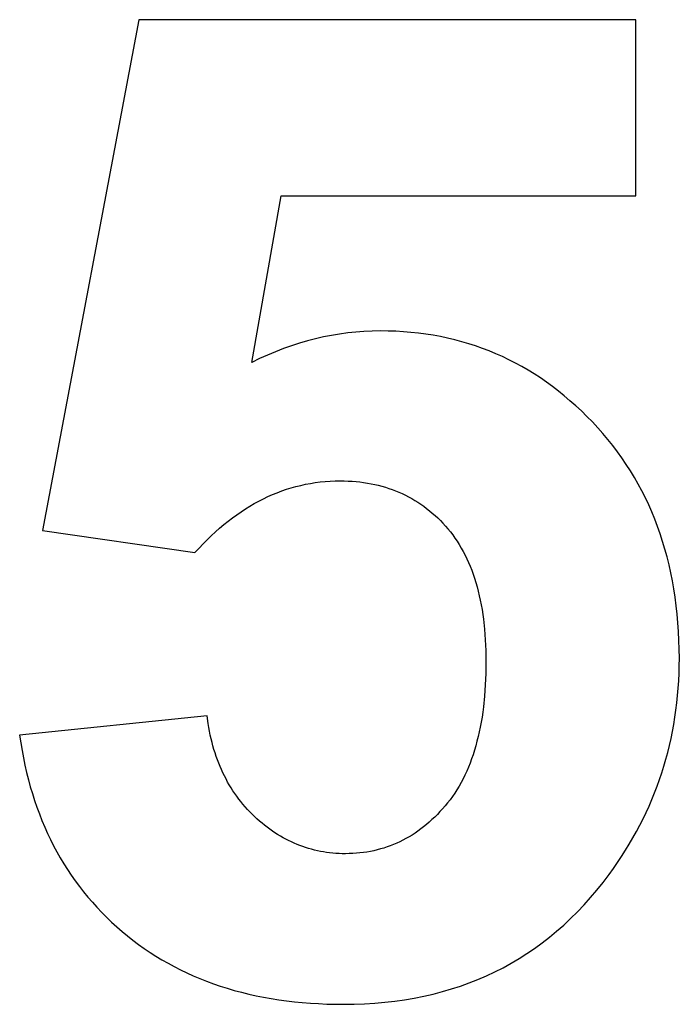
# Model space of a CAD drawing. Units: millimetres. Extents: x -350 to 1988, y 2910 to 3860.
# Drawn here: x 1246 to 1330, y 3156 to 3281 of the extents above; entities that cross this region are included whole.
import ezdxf

# ---------------------------------------------------------------- set-up
doc = ezdxf.new("R2010")
doc.units = ezdxf.units.MM
doc.layers.add('DWG', color=7, linetype='Continuous', true_color=0x000000)

msp = doc.modelspace()

# ---------------------------------------------------------------- linework, layer by layer
at = {"layer": 'DWG', "color": 2, "true_color": 0xffff00}
for p, q in [((1261.6, 3280.94, 843.12), (1249.32, 3215.88, 843.12)), ((1324.95, 3280.94, 843.12), (1261.6, 3280.94, 843.12)), ((1324.95, 3258.52, 843.12), (1324.95, 3280.94, 843.12)), ((1276.01, 3237.29, 843.12), (1279.76, 3258.52, 843.12)), ((1279.76, 3258.52, 843.12), (1324.95, 3258.52, 843.12)), ((1288.23, 3241.04, 843.12), (1287.19, 3240.9, 843.12)), ((1289.26, 3241.15, 843.12), (1288.23, 3241.04, 843.12)), ((1290.3, 3241.23, 843.12), (1289.26, 3241.15, 843.12)), ((1291.34, 3241.28, 843.12), (1290.3, 3241.23, 843.12)), ((1292.38, 3241.29, 843.12), (1291.34, 3241.28, 843.12)), ((1293.37, 3241.28, 843.12), (1292.38, 3241.29, 843.12)), ((1294.36, 3241.25, 843.12), (1293.37, 3241.28, 843.12)), ((1295.33, 3241.19, 843.12), (1294.36, 3241.25, 843.12)), ((1296.29, 3241.11, 843.12), (1295.33, 3241.19, 843.12)), ((1297.25, 3241.01, 843.12), (1296.29, 3241.11, 843.12)), ((1283.09, 3240.02, 843.12), (1282.07, 3239.73, 843.12)), ((1284.11, 3240.29, 843.12), (1283.09, 3240.02, 843.12)), ((1285.14, 3240.53, 843.12), (1284.11, 3240.29, 843.12)), ((1286.16, 3240.73, 843.12), (1285.14, 3240.53, 843.12)), ((1287.19, 3240.9, 843.12), (1286.16, 3240.73, 843.12)), ((1298.19, 3240.89, 843.12), (1297.25, 3241.01, 843.12)), ((1299.13, 3240.74, 843.12), (1298.19, 3240.89, 843.12)), ((1300.05, 3240.57, 843.12), (1299.13, 3240.74, 843.12)), ((1300.97, 3240.38, 843.12), (1300.05, 3240.57, 843.12)), ((1301.87, 3240.16, 843.12), (1300.97, 3240.38, 843.12)), ((1302.77, 3239.92, 843.12), (1301.87, 3240.16, 843.12)), ((1303.66, 3239.66, 843.12), (1302.77, 3239.92, 843.12)), ((1279.03, 3238.65, 843.12), (1278.02, 3238.22, 843.12)), ((1280.04, 3239.04, 843.12), (1279.03, 3238.65, 843.12)), ((1281.05, 3239.4, 843.12), (1280.04, 3239.04, 843.12)), ((1282.07, 3239.73, 843.12), (1281.05, 3239.4, 843.12)), ((1304.54, 3239.38, 843.12), (1303.66, 3239.66, 843.12)), ((1305.4, 3239.07, 843.12), (1304.54, 3239.38, 843.12)), ((1306.26, 3238.74, 843.12), (1305.4, 3239.07, 843.12)), ((1307.11, 3238.39, 843.12), (1306.26, 3238.74, 843.12)), ((1277.01, 3237.77, 843.12), (1276.01, 3237.29, 843.12)), ((1278.02, 3238.22, 843.12), (1277.01, 3237.77, 843.12)), ((1307.95, 3238.02, 843.12), (1307.11, 3238.39, 843.12)), ((1308.78, 3237.62, 843.12), (1307.95, 3238.02, 843.12)), ((1309.6, 3237.2, 843.12), (1308.78, 3237.62, 843.12)), ((1310.41, 3236.76, 843.12), (1309.6, 3237.2, 843.12)), ((1311.22, 3236.3, 843.12), (1310.41, 3236.76, 843.12)), ((1312.01, 3235.81, 843.12), (1311.22, 3236.3, 843.12)), ((1312.79, 3235.3, 843.12), (1312.01, 3235.81, 843.12)), ((1313.57, 3234.77, 843.12), (1312.79, 3235.3, 843.12)), ((1314.33, 3234.22, 843.12), (1313.57, 3234.77, 843.12)), ((1315.08, 3233.64, 843.12), (1314.33, 3234.22, 843.12)), ((1315.83, 3233.04, 843.12), (1315.08, 3233.64, 843.12)), ((1316.56, 3232.41, 843.12), (1315.83, 3233.04, 843.12)), ((1317.29, 3231.77, 843.12), (1316.56, 3232.41, 843.12)), ((1318.01, 3231.1, 843.12), (1317.29, 3231.77, 843.12)), ((1318.71, 3230.41, 843.12), (1318.01, 3231.1, 843.12)), ((1319.41, 3229.7, 843.12), (1318.71, 3230.41, 843.12)), ((1320.09, 3228.97, 843.12), (1319.41, 3229.7, 843.12)), ((1320.75, 3228.22, 843.12), (1320.09, 3228.97, 843.12)), ((1321.39, 3227.46, 843.12), (1320.75, 3228.22, 843.12)), ((1322.01, 3226.69, 843.12), (1321.39, 3227.46, 843.12)), ((1322.6, 3225.9, 843.12), (1322.01, 3226.69, 843.12)), ((1323.18, 3225.11, 843.12), (1322.6, 3225.9, 843.12)), ((1323.73, 3224.29, 843.12), (1323.18, 3225.11, 843.12)), ((1324.26, 3223.47, 843.12), (1323.73, 3224.29, 843.12)), ((1324.77, 3222.63, 843.12), (1324.26, 3223.47, 843.12)), ((1325.26, 3221.77, 843.12), (1324.77, 3222.63, 843.12)), ((1279.83, 3220.91, 843.12), (1280.43, 3221.12, 843.12)), ((1280.43, 3221.12, 843.12), (1281.03, 3221.3, 843.12)), ((1281.03, 3221.3, 843.12), (1281.63, 3221.47, 843.12)), ((1281.63, 3221.47, 843.12), (1282.24, 3221.62, 843.12)), ((1282.24, 3221.62, 843.12), (1282.85, 3221.76, 843.12)), ((1282.85, 3221.76, 843.12), (1283.47, 3221.87, 843.12)), ((1283.47, 3221.87, 843.12), (1284.09, 3221.97, 843.12)), ((1284.09, 3221.97, 843.12), (1284.72, 3222.05, 843.12)), ((1284.72, 3222.05, 843.12), (1285.35, 3222.11, 843.12)), ((1285.35, 3222.11, 843.12), (1285.98, 3222.16, 843.12)), ((1285.98, 3222.16, 843.12), (1286.62, 3222.18, 843.12)), ((1286.62, 3222.18, 843.12), (1287.27, 3222.19, 843.12)), ((1287.27, 3222.19, 843.12), (1287.78, 3222.19, 843.12)), ((1287.78, 3222.19, 843.12), (1288.29, 3222.17, 843.12)), ((1288.29, 3222.17, 843.12), (1288.79, 3222.14, 843.12)), ((1288.79, 3222.14, 843.12), (1289.29, 3222.1, 843.12)), ((1289.29, 3222.1, 843.12), (1289.77, 3222.05, 843.12)), ((1289.77, 3222.05, 843.12), (1290.26, 3221.99, 843.12)), ((1290.26, 3221.99, 843.12), (1290.74, 3221.92, 843.12)), ((1290.74, 3221.92, 843.12), (1291.21, 3221.83, 843.12)), ((1291.21, 3221.83, 843.12), (1291.67, 3221.74, 843.12)), ((1291.67, 3221.74, 843.12), (1292.13, 3221.63, 843.12)), ((1292.13, 3221.63, 843.12), (1292.58, 3221.51, 843.12)), ((1292.58, 3221.51, 843.12), (1293.03, 3221.38, 843.12)), ((1293.03, 3221.38, 843.12), (1293.47, 3221.24, 843.12)), ((1293.47, 3221.24, 843.12), (1293.91, 3221.09, 843.12)), ((1293.91, 3221.09, 843.12), (1294.34, 3220.93, 843.12)), ((1325.72, 3220.91, 843.12), (1325.26, 3221.77, 843.12)), ((1276.91, 3219.62, 843.12), (1277.48, 3219.91, 843.12)), ((1277.48, 3219.91, 843.12), (1278.06, 3220.19, 843.12)), ((1278.06, 3220.19, 843.12), (1278.65, 3220.45, 843.12)), ((1278.65, 3220.45, 843.12), (1279.24, 3220.69, 843.12)), ((1279.24, 3220.69, 843.12), (1279.83, 3220.91, 843.12)), ((1294.34, 3220.93, 843.12), (1294.76, 3220.75, 843.12)), ((1294.76, 3220.75, 843.12), (1295.18, 3220.57, 843.12)), ((1295.18, 3220.57, 843.12), (1295.59, 3220.37, 843.12)), ((1295.59, 3220.37, 843.12), (1295.99, 3220.16, 843.12)), ((1295.99, 3220.16, 843.12), (1296.39, 3219.95, 843.12)), ((1296.39, 3219.95, 843.12), (1296.78, 3219.71, 843.12)), ((1296.78, 3219.71, 843.12), (1297.17, 3219.47, 843.12)), ((1326.17, 3220.03, 843.12), (1325.72, 3220.91, 843.12)), ((1326.59, 3219.13, 843.12), (1326.17, 3220.03, 843.12)), ((1274.64, 3218.26, 843.12), (1275.2, 3218.63, 843.12)), ((1275.2, 3218.63, 843.12), (1275.77, 3218.98, 843.12)), ((1275.77, 3218.98, 843.12), (1276.33, 3219.31, 843.12)), ((1276.33, 3219.31, 843.12), (1276.91, 3219.62, 843.12)), ((1297.17, 3219.47, 843.12), (1297.55, 3219.22, 843.12)), ((1297.55, 3219.22, 843.12), (1297.92, 3218.96, 843.12)), ((1297.92, 3218.96, 843.12), (1298.29, 3218.68, 843.12)), ((1298.29, 3218.68, 843.12), (1298.65, 3218.39, 843.12)), ((1326.99, 3218.23, 843.12), (1326.59, 3219.13, 843.12)), ((1272.99, 3217.06, 843.12), (1273.54, 3217.48, 843.12)), ((1273.54, 3217.48, 843.12), (1274.09, 3217.88, 843.12)), ((1274.09, 3217.88, 843.12), (1274.64, 3218.26, 843.12)), ((1298.65, 3218.39, 843.12), (1299.01, 3218.1, 843.12)), ((1299.01, 3218.1, 843.12), (1299.36, 3217.79, 843.12)), ((1299.36, 3217.79, 843.12), (1299.7, 3217.47, 843.12)), ((1299.7, 3217.47, 843.12), (1300.04, 3217.13, 843.12)), ((1327.37, 3217.31, 843.12), (1326.99, 3218.23, 843.12)), ((1327.72, 3216.37, 843.12), (1327.37, 3217.31, 843.12)), ((1271.37, 3215.7, 843.12), (1271.91, 3216.17, 843.12)), ((1271.91, 3216.17, 843.12), (1272.45, 3216.62, 843.12)), ((1272.45, 3216.62, 843.12), (1272.99, 3217.06, 843.12)), ((1300.04, 3217.13, 843.12), (1300.37, 3216.79, 843.12)), ((1300.37, 3216.79, 843.12), (1300.7, 3216.44, 843.12)), ((1300.7, 3216.44, 843.12), (1301.01, 3216.07, 843.12)), ((1301.01, 3216.07, 843.12), (1301.32, 3215.7, 843.12)), ((1328.06, 3215.43, 843.12), (1327.72, 3216.37, 843.12)), ((1249.32, 3215.88, 843.12), (1268.76, 3213.07, 843.12)), ((1269.8, 3214.17, 843.12), (1270.32, 3214.7, 843.12)), ((1270.32, 3214.7, 843.12), (1270.84, 3215.21, 843.12)), ((1270.84, 3215.21, 843.12), (1271.37, 3215.7, 843.12)), ((1301.32, 3215.7, 843.12), (1301.62, 3215.31, 843.12)), ((1301.62, 3215.31, 843.12), (1301.9, 3214.91, 843.12)), ((1301.9, 3214.91, 843.12), (1302.18, 3214.5, 843.12)), ((1328.37, 3214.47, 843.12), (1328.06, 3215.43, 843.12)), ((1268.76, 3213.07, 843.12), (1269.28, 3213.63, 843.12)), ((1269.28, 3213.63, 843.12), (1269.8, 3214.17, 843.12)), ((1302.18, 3214.5, 843.12), (1302.45, 3214.08, 843.12)), ((1302.45, 3214.08, 843.12), (1302.71, 3213.64, 843.12)), ((1302.71, 3213.64, 843.12), (1302.95, 3213.2, 843.12)), ((1328.67, 3213.49, 843.12), (1328.37, 3214.47, 843.12)), ((1328.94, 3212.5, 843.12), (1328.67, 3213.49, 843.12)), ((1302.95, 3213.2, 843.12), (1303.19, 3212.75, 843.12)), ((1303.19, 3212.75, 843.12), (1303.42, 3212.28, 843.12)), ((1303.42, 3212.28, 843.12), (1303.63, 3211.8, 843.12)), ((1329.19, 3211.5, 843.12), (1328.94, 3212.5, 843.12)), ((1303.63, 3211.8, 843.12), (1303.84, 3211.31, 843.12)), ((1303.84, 3211.31, 843.12), (1304.04, 3210.81, 843.12)), ((1329.41, 3210.49, 843.12), (1329.19, 3211.5, 843.12)), ((1304.04, 3210.81, 843.12), (1304.22, 3210.3, 843.12)), ((1304.22, 3210.3, 843.12), (1304.4, 3209.78, 843.12)), ((1304.4, 3209.78, 843.12), (1304.56, 3209.24, 843.12)), ((1329.62, 3209.46, 843.12), (1329.41, 3210.49, 843.12)), ((1304.56, 3209.24, 843.12), (1304.72, 3208.7, 843.12)), ((1304.72, 3208.7, 843.12), (1304.87, 3208.14, 843.12)), ((1329.8, 3208.42, 843.12), (1329.62, 3209.46, 843.12)), ((1329.97, 3207.36, 843.12), (1329.8, 3208.42, 843.12)), ((1304.87, 3208.14, 843.12), (1305, 3207.57, 843.12)), ((1305, 3207.57, 843.12), (1305.13, 3207, 843.12)), ((1330.11, 3206.29, 843.12), (1329.97, 3207.36, 843.12)), ((1305.13, 3207, 843.12), (1305.24, 3206.41, 843.12)), ((1305.24, 3206.41, 843.12), (1305.35, 3205.8, 843.12)), ((1330.23, 3205.21, 843.12), (1330.11, 3206.29, 843.12)), ((1305.35, 3205.8, 843.12), (1305.45, 3205.19, 843.12)), ((1305.45, 3205.19, 843.12), (1305.53, 3204.57, 843.12)), ((1330.32, 3204.12, 843.12), (1330.23, 3205.21, 843.12)), ((1305.53, 3204.57, 843.12), (1305.67, 3203.29, 843.12)), ((1330.4, 3203.01, 843.12), (1330.32, 3204.12, 843.12)), ((1305.67, 3203.29, 843.12), (1305.77, 3201.96, 843.12)), ((1330.45, 3201.88, 843.12), (1330.4, 3203.01, 843.12)), ((1305.77, 3201.96, 843.12), (1305.83, 3200.59, 843.12)), ((1330.49, 3200.75, 843.12), (1330.45, 3201.88, 843.12)), ((1305.83, 3200.59, 843.12), (1305.85, 3199.17, 843.12)), ((1330.5, 3199.6, 843.12), (1330.49, 3200.75, 843.12)), ((1305.85, 3199.17, 843.12), (1305.83, 3197.66, 843.12)), ((1330.46, 3197.68, 843.12), (1330.49, 3198.64, 843.12)), ((1330.49, 3198.64, 843.12), (1330.5, 3199.6, 843.12)), ((1305.83, 3197.66, 843.12), (1305.77, 3196.2, 843.12)), ((1330.42, 3196.73, 843.12), (1330.46, 3197.68, 843.12)), ((1305.77, 3196.2, 843.12), (1305.67, 3194.78, 843.12)), ((1330.36, 3195.79, 843.12), (1330.42, 3196.73, 843.12)), ((1305.67, 3194.78, 843.12), (1305.53, 3193.42, 843.12)), ((1330.18, 3193.93, 843.12), (1330.28, 3194.86, 843.12)), ((1330.28, 3194.86, 843.12), (1330.36, 3195.79, 843.12)), ((1305.53, 3193.42, 843.12), (1305.44, 3192.75, 843.12)), ((1330.07, 3193, 843.12), (1330.18, 3193.93, 843.12)), ((1270.3, 3192.26, 843.12), (1246.42, 3189.79, 843.12)), ((1270.44, 3191.27, 843.12), (1270.3, 3192.26, 843.12)), ((1305.35, 3192.1, 843.12), (1305.24, 3191.46, 843.12)), ((1305.44, 3192.75, 843.12), (1305.35, 3192.1, 843.12)), ((1329.94, 3192.09, 843.12), (1330.07, 3193, 843.12)), ((1270.53, 3190.78, 843.12), (1270.44, 3191.27, 843.12)), ((1305.24, 3191.46, 843.12), (1305.12, 3190.83, 843.12)), ((1329.62, 3190.28, 843.12), (1329.79, 3191.18, 843.12)), ((1329.79, 3191.18, 843.12), (1329.94, 3192.09, 843.12)), ((1246.42, 3189.79, 843.12), (1246.57, 3188.82, 843.12)), ((1270.62, 3190.29, 843.12), (1270.53, 3190.78, 843.12)), ((1270.72, 3189.82, 843.12), (1270.62, 3190.29, 843.12)), ((1270.82, 3189.35, 843.12), (1270.72, 3189.82, 843.12)), ((1304.86, 3189.61, 843.12), (1304.71, 3189.02, 843.12)), ((1305, 3190.22, 843.12), (1304.86, 3189.61, 843.12)), ((1305.12, 3190.83, 843.12), (1305, 3190.22, 843.12)), ((1329.44, 3189.38, 843.12), (1329.62, 3190.28, 843.12)), ((1246.57, 3188.82, 843.12), (1246.72, 3187.86, 843.12)), ((1270.94, 3188.88, 843.12), (1270.82, 3189.35, 843.12)), ((1271.06, 3188.43, 843.12), (1270.94, 3188.88, 843.12)), ((1271.19, 3187.97, 843.12), (1271.06, 3188.43, 843.12)), ((1304.55, 3188.44, 843.12), (1304.39, 3187.87, 843.12)), ((1304.71, 3189.02, 843.12), (1304.55, 3188.44, 843.12)), ((1329.02, 3187.61, 843.12), (1329.24, 3188.49, 843.12)), ((1329.24, 3188.49, 843.12), (1329.44, 3189.38, 843.12)), ((1246.72, 3187.86, 843.12), (1246.9, 3186.91, 843.12)), ((1271.33, 3187.53, 843.12), (1271.19, 3187.97, 843.12)), ((1271.48, 3187.09, 843.12), (1271.33, 3187.53, 843.12)), ((1271.63, 3186.66, 843.12), (1271.48, 3187.09, 843.12)), ((1304.21, 3187.31, 843.12), (1304.02, 3186.77, 843.12)), ((1304.39, 3187.87, 843.12), (1304.21, 3187.31, 843.12)), ((1328.78, 3186.73, 843.12), (1329.02, 3187.61, 843.12)), ((1246.9, 3186.91, 843.12), (1247.09, 3185.97, 843.12)), ((1247.09, 3185.97, 843.12), (1247.3, 3185.05, 843.12)), ((1271.79, 3186.24, 843.12), (1271.63, 3186.66, 843.12)), ((1271.96, 3185.82, 843.12), (1271.79, 3186.24, 843.12)), ((1303.82, 3186.24, 843.12), (1303.61, 3185.72, 843.12)), ((1304.02, 3186.77, 843.12), (1303.82, 3186.24, 843.12)), ((1328.26, 3185, 843.12), (1328.53, 3185.86, 843.12)), ((1328.53, 3185.86, 843.12), (1328.78, 3186.73, 843.12)), ((1247.3, 3185.05, 843.12), (1247.53, 3184.13, 843.12)), ((1272.14, 3185.41, 843.12), (1271.96, 3185.82, 843.12)), ((1272.32, 3185.01, 843.12), (1272.14, 3185.41, 843.12)), ((1272.52, 3184.61, 843.12), (1272.32, 3185.01, 843.12)), ((1272.72, 3184.22, 843.12), (1272.52, 3184.61, 843.12)), ((1303.17, 3184.71, 843.12), (1302.93, 3184.23, 843.12)), ((1303.4, 3185.21, 843.12), (1303.17, 3184.71, 843.12)), ((1303.61, 3185.72, 843.12), (1303.4, 3185.21, 843.12)), ((1327.97, 3184.14, 843.12), (1328.26, 3185, 843.12)), ((1247.53, 3184.13, 843.12), (1247.78, 3183.23, 843.12)), ((1272.93, 3183.83, 843.12), (1272.72, 3184.22, 843.12)), ((1273.14, 3183.46, 843.12), (1272.93, 3183.83, 843.12)), ((1273.37, 3183.08, 843.12), (1273.14, 3183.46, 843.12)), ((1302.68, 3183.76, 843.12), (1302.42, 3183.3, 843.12)), ((1302.93, 3184.23, 843.12), (1302.68, 3183.76, 843.12)), ((1327.66, 3183.29, 843.12), (1327.97, 3184.14, 843.12)), ((1247.78, 3183.23, 843.12), (1248.04, 3182.35, 843.12)), ((1248.04, 3182.35, 843.12), (1248.32, 3181.47, 843.12)), ((1273.6, 3182.72, 843.12), (1273.37, 3183.08, 843.12)), ((1273.84, 3182.36, 843.12), (1273.6, 3182.72, 843.12)), ((1274.09, 3182.01, 843.12), (1273.84, 3182.36, 843.12)), ((1301.87, 3182.42, 843.12), (1301.58, 3181.99, 843.12)), ((1302.15, 3182.85, 843.12), (1301.87, 3182.42, 843.12)), ((1302.42, 3183.3, 843.12), (1302.15, 3182.85, 843.12)), ((1327, 3181.61, 843.12), (1327.34, 3182.44, 843.12)), ((1327.34, 3182.44, 843.12), (1327.66, 3183.29, 843.12)), ((1248.32, 3181.47, 843.12), (1248.61, 3180.61, 843.12)), ((1274.34, 3181.66, 843.12), (1274.09, 3182.01, 843.12)), ((1274.61, 3181.33, 843.12), (1274.34, 3181.66, 843.12)), ((1274.88, 3180.99, 843.12), (1274.61, 3181.33, 843.12)), ((1275.16, 3180.67, 843.12), (1274.88, 3180.99, 843.12)), ((1300.97, 3181.18, 843.12), (1300.65, 3180.8, 843.12)), ((1301.28, 3181.58, 843.12), (1300.97, 3181.18, 843.12)), ((1301.58, 3181.99, 843.12), (1301.28, 3181.58, 843.12)), ((1326.64, 3180.77, 843.12), (1327, 3181.61, 843.12)), ((1248.61, 3180.61, 843.12), (1248.93, 3179.76, 843.12)), ((1248.93, 3179.76, 843.12), (1249.26, 3178.92, 843.12)), ((1275.44, 3180.35, 843.12), (1275.16, 3180.67, 843.12)), ((1275.74, 3180.04, 843.12), (1275.44, 3180.35, 843.12)), ((1276.04, 3179.73, 843.12), (1275.74, 3180.04, 843.12)), ((1276.35, 3179.43, 843.12), (1276.04, 3179.73, 843.12)), ((1299.66, 3179.71, 843.12), (1299.32, 3179.37, 843.12)), ((1299.99, 3180.06, 843.12), (1299.66, 3179.71, 843.12)), ((1300.33, 3180.42, 843.12), (1299.99, 3180.06, 843.12)), ((1300.65, 3180.8, 843.12), (1300.33, 3180.42, 843.12)), ((1325.87, 3179.13, 843.12), (1326.26, 3179.95, 843.12)), ((1326.26, 3179.95, 843.12), (1326.64, 3180.77, 843.12)), ((1249.26, 3178.92, 843.12), (1249.61, 3178.1, 843.12)), ((1276.67, 3179.14, 843.12), (1276.35, 3179.43, 843.12)), ((1276.99, 3178.86, 843.12), (1276.67, 3179.14, 843.12)), ((1277.31, 3178.59, 843.12), (1276.99, 3178.86, 843.12)), ((1277.63, 3178.32, 843.12), (1277.31, 3178.59, 843.12)), ((1277.96, 3178.07, 843.12), (1277.63, 3178.32, 843.12)), ((1298.27, 3178.42, 843.12), (1297.91, 3178.13, 843.12)), ((1298.62, 3178.72, 843.12), (1298.27, 3178.42, 843.12)), ((1298.97, 3179.04, 843.12), (1298.62, 3178.72, 843.12)), ((1299.32, 3179.37, 843.12), (1298.97, 3179.04, 843.12)), ((1325.03, 3177.51, 843.12), (1325.46, 3178.32, 843.12)), ((1325.46, 3178.32, 843.12), (1325.87, 3179.13, 843.12)), ((1249.61, 3178.1, 843.12), (1249.97, 3177.29, 843.12)), ((1249.97, 3177.29, 843.12), (1250.35, 3176.49, 843.12)), ((1278.29, 3177.82, 843.12), (1277.96, 3178.07, 843.12)), ((1278.63, 3177.59, 843.12), (1278.29, 3177.82, 843.12)), ((1278.96, 3177.36, 843.12), (1278.63, 3177.59, 843.12)), ((1279.3, 3177.14, 843.12), (1278.96, 3177.36, 843.12)), ((1279.65, 3176.94, 843.12), (1279.3, 3177.14, 843.12)), ((1296.43, 3177.08, 843.12), (1296.05, 3176.85, 843.12)), ((1296.81, 3177.33, 843.12), (1296.43, 3177.08, 843.12)), ((1297.18, 3177.58, 843.12), (1296.81, 3177.33, 843.12)), ((1297.55, 3177.85, 843.12), (1297.18, 3177.58, 843.12)), ((1297.91, 3178.13, 843.12), (1297.55, 3177.85, 843.12)), ((1324.59, 3176.71, 843.12), (1325.03, 3177.51, 843.12)), ((1250.35, 3176.49, 843.12), (1250.75, 3175.7, 843.12)), ((1279.99, 3176.74, 843.12), (1279.65, 3176.94, 843.12)), ((1280.34, 3176.55, 843.12), (1279.99, 3176.74, 843.12)), ((1280.69, 3176.37, 843.12), (1280.34, 3176.55, 843.12)), ((1281.05, 3176.2, 843.12), (1280.69, 3176.37, 843.12)), ((1281.41, 3176.04, 843.12), (1281.05, 3176.2, 843.12)), ((1281.77, 3175.88, 843.12), (1281.41, 3176.04, 843.12)), ((1282.13, 3175.74, 843.12), (1281.77, 3175.88, 843.12)), ((1294.07, 3175.87, 843.12), (1293.66, 3175.71, 843.12)), ((1294.48, 3176.04, 843.12), (1294.07, 3175.87, 843.12)), ((1294.88, 3176.22, 843.12), (1294.48, 3176.04, 843.12)), ((1295.27, 3176.42, 843.12), (1294.88, 3176.22, 843.12)), ((1295.66, 3176.63, 843.12), (1295.27, 3176.42, 843.12)), ((1296.05, 3176.85, 843.12), (1295.66, 3176.63, 843.12)), ((1323.64, 3175.14, 843.12), (1324.12, 3175.92, 843.12)), ((1324.12, 3175.92, 843.12), (1324.59, 3176.71, 843.12)), ((1250.75, 3175.7, 843.12), (1251.17, 3174.93, 843.12)), ((1251.17, 3174.93, 843.12), (1251.6, 3174.17, 843.12)), ((1282.5, 3175.61, 843.12), (1282.13, 3175.74, 843.12)), ((1282.87, 3175.48, 843.12), (1282.5, 3175.61, 843.12)), ((1283.24, 3175.37, 843.12), (1282.87, 3175.48, 843.12)), ((1283.62, 3175.26, 843.12), (1283.24, 3175.37, 843.12)), ((1283.99, 3175.16, 843.12), (1283.62, 3175.26, 843.12)), ((1284.38, 3175.07, 843.12), (1283.99, 3175.16, 843.12)), ((1284.76, 3175, 843.12), (1284.38, 3175.07, 843.12)), ((1285.15, 3174.93, 843.12), (1284.76, 3175, 843.12)), ((1285.54, 3174.87, 843.12), (1285.15, 3174.93, 843.12)), ((1285.93, 3174.82, 843.12), (1285.54, 3174.87, 843.12)), ((1286.33, 3174.77, 843.12), (1285.93, 3174.82, 843.12)), ((1286.73, 3174.74, 843.12), (1286.33, 3174.77, 843.12)), ((1287.13, 3174.72, 843.12), (1286.73, 3174.74, 843.12)), ((1287.54, 3174.7, 843.12), (1287.13, 3174.72, 843.12)), ((1287.95, 3174.7, 843.12), (1287.54, 3174.7, 843.12)), ((1288.42, 3174.71, 843.12), (1287.95, 3174.7, 843.12)), ((1288.88, 3174.72, 843.12), (1288.42, 3174.71, 843.12)), ((1289.34, 3174.75, 843.12), (1288.88, 3174.72, 843.12)), ((1289.79, 3174.8, 843.12), (1289.34, 3174.75, 843.12)), ((1290.24, 3174.85, 843.12), (1289.79, 3174.8, 843.12)), ((1290.68, 3174.91, 843.12), (1290.24, 3174.85, 843.12)), ((1291.12, 3174.99, 843.12), (1290.68, 3174.91, 843.12)), ((1291.56, 3175.08, 843.12), (1291.12, 3174.99, 843.12)), ((1291.99, 3175.18, 843.12), (1291.56, 3175.08, 843.12)), ((1292.41, 3175.3, 843.12), (1291.99, 3175.18, 843.12)), ((1292.83, 3175.42, 843.12), (1292.41, 3175.3, 843.12)), ((1293.25, 3175.56, 843.12), (1292.83, 3175.42, 843.12)), ((1293.66, 3175.71, 843.12), (1293.25, 3175.56, 843.12)), ((1323.14, 3174.36, 843.12), (1323.64, 3175.14, 843.12)), ((1251.6, 3174.17, 843.12), (1252.05, 3173.42, 843.12)), ((1252.05, 3173.42, 843.12), (1252.52, 3172.68, 843.12)), ((1322.09, 3172.82, 843.12), (1322.63, 3173.58, 843.12)), ((1322.63, 3173.58, 843.12), (1323.14, 3174.36, 843.12)), ((1252.52, 3172.68, 843.12), (1253, 3171.95, 843.12)), ((1320.77, 3171.04, 843.12), (1321.54, 3172.06, 843.12)), ((1321.54, 3172.06, 843.12), (1322.09, 3172.82, 843.12)), ((1253, 3171.95, 843.12), (1253.51, 3171.24, 843.12)), ((1253.51, 3171.24, 843.12), (1254.03, 3170.54, 843.12)), ((1319.98, 3170.05, 843.12), (1320.77, 3171.04, 843.12)), ((1254.03, 3170.54, 843.12), (1254.56, 3169.86, 843.12)), ((1254.56, 3169.86, 843.12), (1255.11, 3169.18, 843.12)), ((1319.17, 3169.1, 843.12), (1319.98, 3170.05, 843.12)), ((1255.11, 3169.18, 843.12), (1255.69, 3168.52, 843.12)), ((1255.69, 3168.52, 843.12), (1256.27, 3167.87, 843.12)), ((1318.35, 3168.18, 843.12), (1319.17, 3169.1, 843.12)), ((1256.27, 3167.87, 843.12), (1256.88, 3167.23, 843.12)), ((1256.88, 3167.23, 843.12), (1257.5, 3166.61, 843.12)), ((1316.64, 3166.44, 843.12), (1317.5, 3167.29, 843.12)), ((1317.5, 3167.29, 843.12), (1318.35, 3168.18, 843.12)), ((1257.5, 3166.61, 843.12), (1258.14, 3166, 843.12)), ((1258.14, 3166, 843.12), (1258.8, 3165.4, 843.12)), ((1315.76, 3165.61, 843.12), (1316.64, 3166.44, 843.12)), ((1258.8, 3165.4, 843.12), (1259.47, 3164.81, 843.12)), ((1259.47, 3164.81, 843.12), (1260.16, 3164.24, 843.12)), ((1313.94, 3164.06, 843.12), (1314.86, 3164.82, 843.12)), ((1314.86, 3164.82, 843.12), (1315.76, 3165.61, 843.12)), ((1260.16, 3164.24, 843.12), (1260.86, 3163.68, 843.12)), ((1260.86, 3163.68, 843.12), (1261.57, 3163.15, 843.12)), ((1312.04, 3162.64, 843.12), (1313, 3163.33, 843.12)), ((1313, 3163.33, 843.12), (1313.94, 3164.06, 843.12)), ((1261.57, 3163.15, 843.12), (1262.3, 3162.63, 843.12)), ((1262.3, 3162.63, 843.12), (1263.04, 3162.13, 843.12)), ((1263.04, 3162.13, 843.12), (1263.79, 3161.65, 843.12)), ((1311.07, 3161.98, 843.12), (1312.04, 3162.64, 843.12)), ((1263.79, 3161.65, 843.12), (1264.55, 3161.19, 843.12)), ((1264.55, 3161.19, 843.12), (1265.33, 3160.74, 843.12)), ((1308.03, 3160.18, 843.12), (1309.06, 3160.75, 843.12)), ((1309.06, 3160.75, 843.12), (1310.07, 3161.35, 843.12)), ((1310.07, 3161.35, 843.12), (1311.07, 3161.98, 843.12)), ((1265.33, 3160.74, 843.12), (1266.11, 3160.32, 843.12)), ((1266.11, 3160.32, 843.12), (1266.92, 3159.91, 843.12)), ((1266.92, 3159.91, 843.12), (1267.73, 3159.52, 843.12)), ((1267.73, 3159.52, 843.12), (1268.55, 3159.15, 843.12)), ((1305.92, 3159.15, 843.12), (1306.98, 3159.65, 843.12)), ((1306.98, 3159.65, 843.12), (1308.03, 3160.18, 843.12)), ((1268.55, 3159.15, 843.12), (1269.39, 3158.79, 843.12)), ((1269.39, 3158.79, 843.12), (1270.24, 3158.46, 843.12)), ((1270.24, 3158.46, 843.12), (1271.11, 3158.14, 843.12)), ((1302.6, 3157.84, 843.12), (1303.73, 3158.25, 843.12)), ((1303.73, 3158.25, 843.12), (1304.83, 3158.68, 843.12)), ((1304.83, 3158.68, 843.12), (1305.92, 3159.15, 843.12)), ((1271.11, 3158.14, 843.12), (1271.98, 3157.84, 843.12)), ((1271.98, 3157.84, 843.12), (1272.87, 3157.56, 843.12)), ((1272.87, 3157.56, 843.12), (1273.77, 3157.29, 843.12)), ((1273.77, 3157.29, 843.12), (1274.68, 3157.05, 843.12)), ((1274.68, 3157.05, 843.12), (1275.61, 3156.82, 843.12)), ((1299.13, 3156.82, 843.12), (1300.3, 3157.13, 843.12)), ((1300.3, 3157.13, 843.12), (1301.46, 3157.47, 843.12)), ((1301.46, 3157.47, 843.12), (1302.6, 3157.84, 843.12)), ((1275.61, 3156.82, 843.12), (1276.55, 3156.61, 843.12)), ((1276.55, 3156.61, 843.12), (1277.5, 3156.42, 843.12)), ((1277.5, 3156.42, 843.12), (1278.46, 3156.25, 843.12)), ((1278.46, 3156.25, 843.12), (1279.44, 3156.1, 843.12)), ((1279.44, 3156.1, 843.12), (1280.43, 3155.96, 843.12)), ((1280.43, 3155.96, 843.12), (1281.43, 3155.84, 843.12)), ((1281.43, 3155.84, 843.12), (1282.44, 3155.74, 843.12)), ((1282.44, 3155.74, 843.12), (1283.47, 3155.66, 843.12)), ((1291.67, 3155.66, 843.12), (1292.96, 3155.77, 843.12)), ((1292.96, 3155.77, 843.12), (1294.23, 3155.92, 843.12)), ((1294.23, 3155.92, 843.12), (1295.48, 3156.1, 843.12)), ((1295.48, 3156.1, 843.12), (1296.71, 3156.31, 843.12)), ((1296.71, 3156.31, 843.12), (1297.93, 3156.55, 843.12)), ((1297.93, 3156.55, 843.12), (1299.13, 3156.82, 843.12)), ((1283.47, 3155.66, 843.12), (1284.5, 3155.6, 843.12)), ((1284.5, 3155.6, 843.12), (1285.55, 3155.55, 843.12)), ((1285.55, 3155.55, 843.12), (1287.69, 3155.52, 843.12)), ((1287.69, 3155.52, 843.12), (1289.04, 3155.53, 843.12)), ((1289.04, 3155.53, 843.12), (1290.36, 3155.58, 843.12)), ((1290.36, 3155.58, 843.12), (1291.67, 3155.66, 843.12))]:
    msp.add_line(p, q, dxfattribs=at)

doc.saveas('drawing.dxf')
